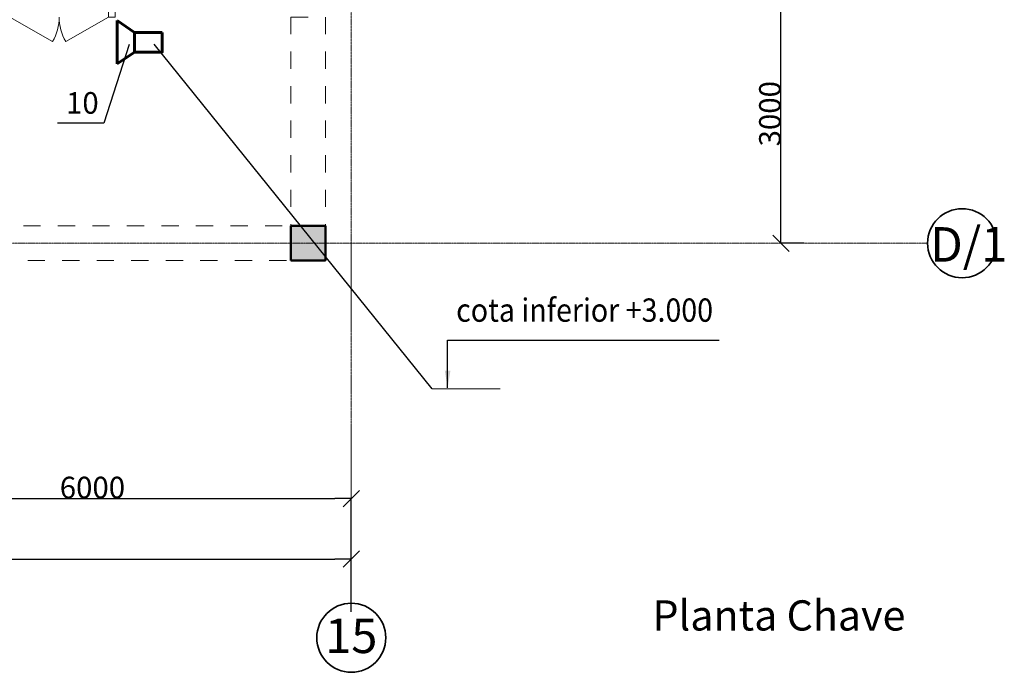
# Model space of a CAD drawing. Units: millimetres. Extents: x -28363 to 85845, y -38302 to 43492.
# Drawn here: x 55665 to 67074, y -21620 to -14061 of the extents above; entities that cross this region are included whole.
import ezdxf

# ---------------------------------------------------------------- set-up
doc = ezdxf.new("R2010")
doc.units = ezdxf.units.MM
doc.set_wipeout_variables(frame=1)
for name, pattern in [('ACAD_ISO04W100', [30, 24, -3, 0, -3]), ('pun', [400, 200, -200]), ('Wipeout_Contour', [1000, 0, -1000]), ('Штрихштриховая', [3141.111112, 2000, -500, 141.111112, -500])]:
    doc.linetypes.add(name, pattern=pattern)
for name, color, linetype, lineweight in [('0_Ном_пера__52', 7, 'Continuous', 20), ('cc', 1, 'Continuous', 60), ('PROEM', 181, 'Continuous', 35), ('ГАЛЕРЕЯ ДЛЯ 3Д_Ном_пера__21', 7, 'Continuous', 20), ('Двери ArchiCAD_Ном_пера__14', 7, 'Continuous', 20), ('Колонны_Ном_пера__15', 7, 'Continuous', 20), ('Колонны_Ном_пера__5', 7, 'Continuous', 50), ('Наружные стены_Ном_пера__12', 7, 'Continuous', 35), ('Наружные стены_Ном_пера__234', 30, 'Continuous', 18), ('Наружные стены_Ном_пера__235', 5, 'Continuous', 15), ('пс', 240, 'Continuous', 50), ('сс2', 250, 'Continuous', 25), ('Тексты_Ном_пера__33', 7, 'Continuous', 20)]:
    doc.layers.add(name, color=color, linetype=linetype, lineweight=lineweight)
for name, color, linetype in [('ГАЛЕРЕЯ ДЛЯ 3Д', 7, 'Continuous'), ('Двери ArchiCAD', 7, 'Continuous'), ('Колонны', 7, 'Continuous'), ('Размерные цепочки', 7, 'Continuous')]:
    doc.layers.add(name, color=color, linetype=linetype)
doc.styles.add('CYRILLC', font='ARIAL.TTF', dxfattribs={"width": 0.8})
doc.styles.get("Standard").update_dxf_attribs({"font": 'ARIAL.TTF'})
doc.styles.add('СГЕНЕРИР_СТИЛЬ_1', font='ARIAL.TTF')
doc.styles.add('СГЕНЕРИР_СТИЛЬ_2', font='ARIAL.TTF')
doc.styles.add('СГЕНЕРИР_СТИЛЬ_4', font='ARIAL.TTF')
doc.styles.add('СГЕНЕРИР_СТИЛЬ_6', font='ARIAL.TTF')
doc.styles.add('стиль1', font='ARIAL.TTF')
doc.dimstyles.get("Standard").update_dxf_attribs({"dimtxt": 0.18, "dimasz": 0.18, "dimexe": 0.18, "dimexo": 0.0625, "dimgap": 0.09, "dimtad": 0, "dimtih": 1, "dimtoh": 1, "dimdec": 4, "dimzin": 0, "dimdsep": 46, "dimtxsty": 'Standard', "dimcen": 0.09, "dimadec": 0, "dimazin": 0, "dimtfac": 1, "dimtdec": 4, "dimtofl": 0, "dimtmove": 0, "dimatfit": 3, "dimfxl": 0, "dimtolj": 1, "dimtzin": 0, "dimarcsym": 0})
doc.dimstyles.new('СГЕНЕРИР_СТИЛЬ__1', dxfattribs={"dimtxt": 250, "dimasz": 190, "dimexe": 0.18, "dimexo": 300, "dimgap": 0.09, "dimtad": 1, "dimdec": 0, "dimzin": 0, "dimdsep": 46, "dimtxsty": 'СГЕНЕРИР_СТИЛЬ_4', "dimblk": 'ARROWHEAD_6', "dimblk1": 'ARROWHEAD_6', "dimblk2": 'ARROWHEAD_6', "dimcen": 0.09, "dimclrd": 256, "dimclre": 256, "dimclrt": 256, "dimadec": 0, "dimazin": 0, "dimtfac": 1, "dimtdec": 4, "dimtmove": 0, "dimatfit": 3, "dimfxl": 0, "dimtolj": 1, "dimtzin": 0, "dimarcsym": 0})
doc.dimstyles.new('СГЕНЕРИР_СТИЛЬ__3', dxfattribs={"dimtxt": 250, "dimasz": 190, "dimexe": 0.18, "dimexo": 300, "dimgap": 0.09, "dimtad": 1, "dimtih": 1, "dimtoh": 1, "dimdec": 0, "dimzin": 0, "dimdsep": 46, "dimtxsty": 'СГЕНЕРИР_СТИЛЬ_4', "dimblk": 'ARROWHEAD_6', "dimblk1": 'ARROWHEAD_6', "dimblk2": 'ARROWHEAD_6', "dimcen": 0.09, "dimclrd": 256, "dimclre": 256, "dimclrt": 256, "dimadec": 0, "dimazin": 0, "dimtfac": 1, "dimtdec": 4, "dimtmove": 0, "dimatfit": 3, "dimfxl": 0, "dimtolj": 1, "dimtzin": 0, "dimarcsym": 0})

# ---------------------------------------------------------------- blocks, each defined once
blk = doc.blocks.new('Дверь входная 2польная 11_5')
at = {"layer": 'Двери ArchiCAD_Ном_пера__14', "linetype": 'Continuous'}
for centre, start, end in [((-570, 0), 0, 30), ((570, 0), 150, 180)]:
    blk.add_arc(centre, 570, start, end, dxfattribs=at)
at = {"linetype": 'Wipeout_Contour', "ltscale": 2456.329902}
blk.add_wipeout([(-650, -100), (-570, -100), (-570, 0), (-650, 0)], dxfattribs=at).dxf.layer = 'Двери ArchiCAD'
at = {"linetype": 'Wipeout_Contour', "ltscale": 2456.377315}
blk.add_wipeout([(650, 0), (570, 0), (570, -100), (650, -100)], dxfattribs=at).dxf.layer = 'Двери ArchiCAD'
at = {"layer": 'Двери ArchiCAD_Ном_пера__14', "linetype": 'Continuous'}
for p, q in [((-570, 0), (-76, 285)), ((570, 0), (76, 285)), ((-570, 0), (-650, 0)), ((-650, 0), (-650, -100)), ((-650, 0), (-650, -100)), ((-570, -100), (-570, 0)), ((650, 0), (570, 0)), ((570, 0), (570, -100)), ((650, -100), (650, 0)), ((650, 0), (650, -100)), ((-650, -100), (-570, -100)), ((570, -100), (650, -100))]:
    blk.add_line(p, q, dxfattribs=at)
blk = doc.blocks.new('Колонна_139', base_point=(59008, -16650))
at = {"layer": 'Колонны_Ном_пера__15', "linetype": 'Continuous'}
blk.add_hatch(color=256, dxfattribs=at).paths.add_polyline_path([(58808, -16850), (59208, -16850), (59208, -16450), (58808, -16450)], flags=0)
at = {"layer": 'Колонны_Ном_пера__5', "linetype": 'Continuous', "flags": 128}
blk.add_lwpolyline([(58808, -16850), (59208, -16850), (59208, -16450), (58808, -16450)], close=True, dxfattribs=at)
blk = doc.blocks.new('Балка_86', base_point=(59008, -14030))
at = {"layer": 'ГАЛЕРЕЯ ДЛЯ 3Д_Ном_пера__21', "linetype": 'pun'}
for p, q in [((58808, -14030), (58808, -16450)), ((58808, -14030), (59208, -14030)), ((59208, -14030), (59208, -16450)), ((59158, -16450), (59208, -16450))]:
    blk.add_line(p, q, dxfattribs=at)
blk = doc.blocks.new('Балка_142', base_point=(53358, -16650))
at = {"layer": 'ГАЛЕРЕЯ ДЛЯ 3Д_Ном_пера__21', "linetype": 'pun'}
for p, q in [((53708, -16450), (58808, -16450)), ((53358, -16850), (59158, -16850))]:
    blk.add_line(p, q, dxfattribs=at)
blk = doc.blocks.new('ARROWHEAD_6')
at = {"linetype": 'Continuous'}
for p, q in [((0, 0), (-1, 0)), ((-0.5, -0.5), (0.5, 0.5))]:
    blk.add_line(p, q, dxfattribs=at)
blk = doc.blocks.new('*D494')
at = {"layer": 'Defpoints', "color": 0, "linetype": 'Continuous'}
for p in [(64486, -13650), (66585, -13650), (64454, -16650)]:
    blk.add_point(p, dxfattribs=at)
at = {"layer": 'Размерные цепочки', "linetype": 'Continuous', "lineweight": -2}
for p, q in [((66285, -13650), (64486, -13650)), ((64486, -16460), (64486, -13840)), ((64754, -16650), (64486, -16650))]:
    blk.add_line(p, q, dxfattribs=at)
at = {"layer": 'Размерные цепочки', "linetype": 'Continuous', "lineweight": -2, "xscale": 190, "yscale": 190, "zscale": 190}
for p, rotation in [((64486, -13650), 90), ((64486, -16650), 270)]:
    blk.add_blockref('ARROWHEAD_6', p, dxfattribs=dict(at, rotation=rotation))
at = {"layer": 'Размерные цепочки', "linetype": 'Continuous', "insert": (64358, -15150), "char_height": 250, "attachment_point": 5, "rotation": 90, "style": 'СГЕНЕРИР_СТИЛЬ_4'}
blk.add_mtext('\\A1;3000', dxfattribs=at)
blk = doc.blocks.new('*D502')
at = {"layer": 'Defpoints', "color": 0, "linetype": 'Continuous'}
for p in [(-18492, -20136), (59508, -20308), (59508, -21220)]:
    blk.add_point(p, dxfattribs=at)
at = {"layer": 'Размерные цепочки', "linetype": 'Continuous', "lineweight": -2}
for p, q in [((-18302, -20308), (59318, -20308)), ((59508, -20920), (59508, -20308)), ((-18492, -20436), (-18492, -20308))]:
    blk.add_line(p, q, dxfattribs=at)
at = {"layer": 'Размерные цепочки', "linetype": 'Continuous', "lineweight": -2, "xscale": 190, "yscale": 190, "zscale": 190, "rotation": 180}
blk.add_blockref('ARROWHEAD_6', (-18492, -20308), dxfattribs=at)
at = {"layer": 'Размерные цепочки', "linetype": 'Continuous', "lineweight": -2, "xscale": 190, "yscale": 190, "zscale": 190}
blk.add_blockref('ARROWHEAD_6', (59508, -20308), dxfattribs=at)
at = {"layer": 'Размерные цепочки', "linetype": 'Continuous', "insert": (20508, -20180), "char_height": 250, "attachment_point": 5, "style": 'СГЕНЕРИР_СТИЛЬ_4'}
blk.add_mtext('\\A1;78000', dxfattribs=at)
blk = doc.blocks.new('*D518')
at = {"layer": 'Defpoints', "color": 0, "linetype": 'Continuous'}
for p in [(59508, -19608), (53508, -21220), (59508, -21220)]:
    blk.add_point(p, dxfattribs=at)
at = {"layer": 'Размерные цепочки', "linetype": 'Continuous', "lineweight": -2}
for p, q in [((53508, -20920), (53508, -19608)), ((53698, -19608), (59318, -19608)), ((59508, -20920), (59508, -19608))]:
    blk.add_line(p, q, dxfattribs=at)
at = {"layer": 'Размерные цепочки', "linetype": 'Continuous', "lineweight": -2, "xscale": 190, "yscale": 190, "zscale": 190, "rotation": 180}
blk.add_blockref('ARROWHEAD_6', (53508, -19608), dxfattribs=at)
at = {"layer": 'Размерные цепочки', "linetype": 'Continuous', "lineweight": -2, "xscale": 190, "yscale": 190, "zscale": 190}
blk.add_blockref('ARROWHEAD_6', (59508, -19608), dxfattribs=at)
at = {"layer": 'Размерные цепочки', "linetype": 'Continuous', "insert": (56508, -19480), "char_height": 250, "attachment_point": 5, "style": 'СГЕНЕРИР_СТИЛЬ_4'}
blk.add_mtext('\\A1;6000', dxfattribs=at)

msp = doc.modelspace()

# ---------------------------------------------------------------- linework, layer by layer
at = {"layer": 'cc', "ltscale": 0.2}
msp.add_line((56796.3, -14571.6), (56996.3, -14435.4), dxfattribs=at)
for points in [[(56996.3, -14207.7), (56996.3, -14435.4), (57318, -14435.4), (57318, -14207.7)], [(57318, -14207.7), (56996.3, -14207.7)]]:
    msp.add_lwpolyline(points, dxfattribs=at)
at = {"layer": 'Наружные стены_Ном_пера__12', "linetype": 'Continuous'}
for centre in [(66585.5, -16650), (59507.8, -21220.4)]:
    msp.add_circle(centre, 400, dxfattribs=at)
at = {"layer": 'Наружные стены_Ном_пера__234', "linetype": 'Штрихштриховая'}
msp.add_line((59507.8, -20820.4), (59507.8, -16650), dxfattribs=at)
at = {"layer": 'Наружные стены_Ном_пера__235', "color": 7, "linetype": 'ACAD_ISO04W100'}
for p, q in [((59507.8, -19607.7), (59507.8, 42691.7)), ((-21594.7, -16650), (66185.5, -16650))]:
    msp.add_line(p, q, dxfattribs=at)
at = {"layer": 'пс', "color": 0, "lineweight": 0}
msp.add_line((60443.5, -18338), (61233.9, -18338), dxfattribs=at)
at = {"layer": 'сс2'}
for p, q in [((60443.5, -18338), (57223.4, -14343.7)), ((56640.7, -15259.5), (56101.7, -15259.5))]:
    msp.add_line(p, q, dxfattribs=at)

# ---------------------------------------------------------------- block references
at = {"layer": 'ГАЛЕРЕЯ ДЛЯ 3Д'}
for name, p in [('Балка_86', (59007.8, -14030)), ('Балка_142', (53357.8, -16650))]:
    msp.add_blockref(name, p, dxfattribs=at)
at = {"layer": 'Двери ArchiCAD_Ном_пера__14', "linetype": 'Continuous', "rotation": 180}
msp.add_blockref('Дверь входная 2польная 11_5', (56122.8, -14030), dxfattribs=at)
at = {"layer": 'Колонны'}
msp.add_blockref('Колонна_139', (59007.8, -16650), dxfattribs=at)

# ---------------------------------------------------------------- texts
at = {"layer": '0_Ном_пера__52', "linetype": 'Continuous', "insert": (60723, -17559.8), "char_height": 270, "attachment_point": 7, "style": 'СГЕНЕРИР_СТИЛЬ_2'}
msp.add_mtext('\\A1;{\\W0.9;cota inferior +3.000}', dxfattribs=at)
at = {"layer": 'PROEM', "color": 0, "linetype": 'Continuous', "style": 'CYRILLC'}
msp.add_text('10', height=250, dxfattribs=at).set_placement((56202.2, -15149.8))
at = {"layer": 'Тексты_Ном_пера__33', "linetype": 'Continuous'}
for s, insert, char_height, attachment_point, style in [('{\\Farial cyr|c0;D/1}', (66217.4, -16664), 400, 4, 'стиль1'), ('Planta Chave', (64462.8, -21245.9), 350, 8, 'СГЕНЕРИР_СТИЛЬ_6'), ('\\fArial|b0|i0|c0|p34;\\A0;\\H400.0;15', (59204.3, -21197.5), 400, 4, 'СГЕНЕРИР_СТИЛЬ_1')]:
    msp.add_mtext(s, dxfattribs=dict(at, insert=insert, char_height=char_height, attachment_point=attachment_point, style=style))

# ---------------------------------------------------------------- dimensions: what is measured, and where the dimension line sits
at = {"layer": 'Размерные цепочки', "linetype": 'Continuous'}
dim = msp.add_linear_dim(base=(64486.3, -13650), p1=(64453.8, -16650), p2=(66585.5, -13650), angle=90, dimstyle='СГЕНЕРИР_СТИЛЬ__1', dxfattribs=at)
dim.commit()
dim.dimension.update_dxf_attribs({"geometry": '*D494', "text_midpoint": (64358.4, -15150)})
for base, p1, picture, middle in [((59507.8, -19607.7), (53507.8, -21220.4), '*D518', (56507.8, -19480)), ((59507.8, -20307.7), (-18492.2, -20136.3), '*D502', (20507.8, -20180))]:
    dim = msp.add_linear_dim(base=base, p1=p1, p2=(59507.8, -21220.4), dimstyle='СГЕНЕРИР_СТИЛЬ__3', dxfattribs=at)
    dim.commit()
    dim.dimension.update_dxf_attribs({"geometry": picture, "text_midpoint": middle})

# ---------------------------------------------------------------- leaders
at = {"layer": 'пс', "color": 0, "lineweight": 0}
msp.add_leader([(60623.8, -18324.9), (60623.8, -17771.8), (63771, -17771.8)], dimstyle='Standard', override={"dimtxt": 270, "dimasz": 200, "dimgap": 100, "dimtad": 0, "dimtih": 0, "dimtoh": 0, "dimdec": 1, "dimlfac": 100, "dimcen": 0, "dimtdec": 1, "dimfxl": 1.25, "dimarcsym": 1}, dxfattribs=at)

# ---------------------------------------------------------------- next in the draw order: linework, layer by layer
at = {"layer": 'cc', "ltscale": 0.2}
for p, q in [((56796.3, -14571.6), (56796.3, -14071.6)), ((56796.3, -14071.6), (56996.3, -14207.7))]:
    msp.add_line(p, q, dxfattribs=at)
at = {"layer": 'сс2'}
msp.add_line((56932, -14349.8), (56640.7, -15259.5), dxfattribs=at)

doc.saveas('drawing.dxf')
